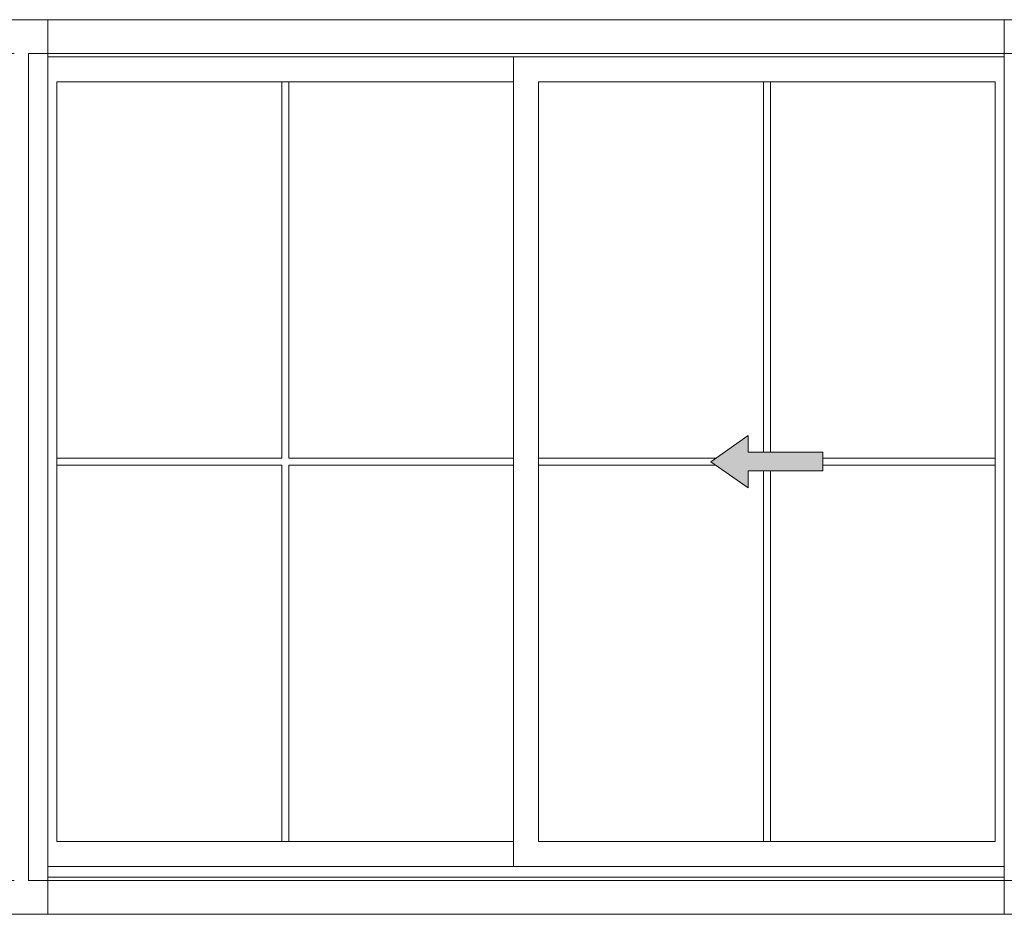
# Model space of a CAD drawing. Units: millimetres. Extents: x 366 to 144922, y -4298 to 7873.
# Drawn here: x 119330 to 121086, y 853 to 2447 of the extents above; entities that cross this region are included whole.
import ezdxf

# ---------------------------------------------------------------- set-up
doc = ezdxf.new("R2010")
doc.units = ezdxf.units.MM
for name, color, linetype, lineweight in [('A-DETL-GENF', 250, 'Continuous', 9), ('A-GENM', 250, 'Continuous', 9), ('A-GLAZ', 250, 'Continuous', 9), ('Верхние поручни', 250, 'Continuous', 9)]:
    doc.layers.add(name, color=color, linetype=linetype, lineweight=lineweight)

# ---------------------------------------------------------------- blocks, each defined once
blk = doc.blocks.new('M_Подрезное-окно-внутреннее-плоское - Рамка изображения-V26-Сечение 0')
at = {"layer": 'A-GENM'}
for p, q in [((119380.7, 2447.3), (117486.1, 2447.3)), ((117486.1, 2447.3), (117486.1, 852.7)), ((119380.7, 852.7), (119380.7, 2447.3)), ((117546.1, 912.7), (117546.1, 2387.3)), ((117546.1, 2387.3), (119320.7, 2387.3)), ((119320.7, 912.7), (117546.1, 912.7)), ((117486.1, 852.7), (119380.7, 852.7))]:
    blk.add_line(p, q, dxfattribs=at)
blk = doc.blocks.new('Окно-раздвижное-двойное - 1800 x 1500 мм-V27-Сечение 0')
at = {"layer": 'A-GLAZ'}
blk.add_hatch(color=256, dxfattribs=at).paths.add_polyline_path([(120629.4, 1612.8), (120629.4, 1642.9), (120762.7, 1642.9), (120762.7, 1676.2), (120629.4, 1676.2), (120629.4, 1706.2), (120562.7, 1659.5)], flags=0)
at = {"layer": 'A-DETL-GENF'}
for p, q in [((120562.7, 1659.5), (120629.4, 1706.2)), ((120562.7, 1659.5), (120629.4, 1706.2)), ((120629.4, 1706.2), (120629.4, 1676.2)), ((120629.4, 1706.2), (120629.4, 1676.2)), ((120629.4, 1676.2), (120762.7, 1676.2)), ((120762.7, 1676.2), (120629.4, 1676.2)), ((120762.7, 1676.2), (120762.7, 1642.9)), ((120762.7, 1676.2), (120762.7, 1642.9)), ((120629.4, 1612.8), (120562.7, 1659.5)), ((120562.7, 1659.5), (120629.4, 1612.8)), ((120762.7, 1642.9), (120629.4, 1642.9)), ((120629.4, 1642.9), (120629.4, 1612.8)), ((120762.7, 1642.9), (120629.4, 1642.9)), ((120629.4, 1642.9), (120629.4, 1612.8))]:
    blk.add_line(p, q, dxfattribs=at)
at = {"layer": 'A-GLAZ'}
for p, q in [((121086.1, 2381), (119380.7, 2381)), ((120211.1, 938.1), (120211.1, 2381)), ((119396.9, 2336.5), (120211.1, 2336.5)), ((119396.9, 982.6), (119396.9, 2336.5)), ((121069.9, 2336.5), (120255.6, 2336.5)), ((120255.6, 2336.5), (120255.6, 982.6)), ((121069.9, 982.6), (121069.9, 2336.5)), ((120211.1, 982.6), (119396.9, 982.6)), ((120255.6, 982.6), (121069.9, 982.6)), ((119380.7, 938.1), (121086.1, 938.1)), ((121086.1, 938.1), (120211.1, 938.1)), ((119380.7, 919), (121086.1, 919))]:
    blk.add_line(p, q, dxfattribs=at)
blk = doc.blocks.new('M_Сетка горбылька_2x2 - M_Сетка горбылька_2x2-V24-Сечение 0')
at = {"layer": 'A-GENM'}
for p, q in [((118869.1, 2336.5), (118856.4, 2336.5)), ((118856.4, 2336.5), (118856.4, 1676.2)), ((118869.1, 1676.2), (118869.1, 2336.5)), ((118771.8, 1665.9), (118455.6, 1665.9)), ((118455.6, 1665.9), (118455.6, 1653.2)), ((118455.6, 1653.2), (118771.8, 1653.2)), ((119269.9, 1665.9), (118962.7, 1665.9)), ((118962.7, 1653.2), (119269.9, 1653.2)), ((119269.9, 1653.2), (119269.9, 1665.9)), ((118856.4, 1642.9), (118856.4, 982.5)), ((118869.1, 982.5), (118869.1, 1642.9)), ((118856.4, 982.5), (118869.1, 982.5))]:
    blk.add_line(p, q, dxfattribs=at)
blk = doc.blocks.new('M_Сетка горбылька_2x2 - M_Сетка горбылька_2x2-V25-Сечение 0')
at = {"layer": 'A-GENM'}
for p, q in [((118010.3, 2336.5), (117997.6, 2336.5)), ((117997.6, 2336.5), (117997.6, 1665.9)), ((118010.3, 1665.9), (118010.3, 2336.5)), ((117997.6, 1665.9), (117596.9, 1665.9)), ((117596.9, 1665.9), (117596.9, 1653.2)), ((117596.9, 1653.2), (117997.6, 1653.2)), ((117997.6, 1653.2), (117997.6, 982.5)), ((118411.1, 1665.9), (118010.3, 1665.9)), ((118010.3, 982.5), (118010.3, 1653.2)), ((118010.3, 1653.2), (118411.1, 1653.2)), ((117997.6, 982.5), (118010.3, 982.5))]:
    blk.add_line(p, q, dxfattribs=at)

msp = doc.modelspace()

# ---------------------------------------------------------------- block references
at = {"layer": 'Верхние поручни', "color": 18, "true_color": 0x000000}
for name, p in [('M_Подрезное-окно-внутреннее-плоское - Рамка изображения-V26-Сечение 0', (0, 0)), ('M_Подрезное-окно-внутреннее-плоское - Рамка изображения-V26-Сечение 0', (1800, 0)), ('M_Подрезное-окно-внутреннее-плоское - Рамка изображения-V26-Сечение 0', (3600, 0)), ('Окно-раздвижное-двойное - 1800 x 1500 мм-V27-Сечение 0', (0, 0)), ('M_Сетка горбылька_2x2 - M_Сетка горбылька_2x2-V25-Сечение 0', (1800, 0)), ('M_Сетка горбылька_2x2 - M_Сетка горбылька_2x2-V24-Сечение 0', (1800, 0))]:
    msp.add_blockref(name, p, dxfattribs=at)

doc.saveas('drawing.dxf')
